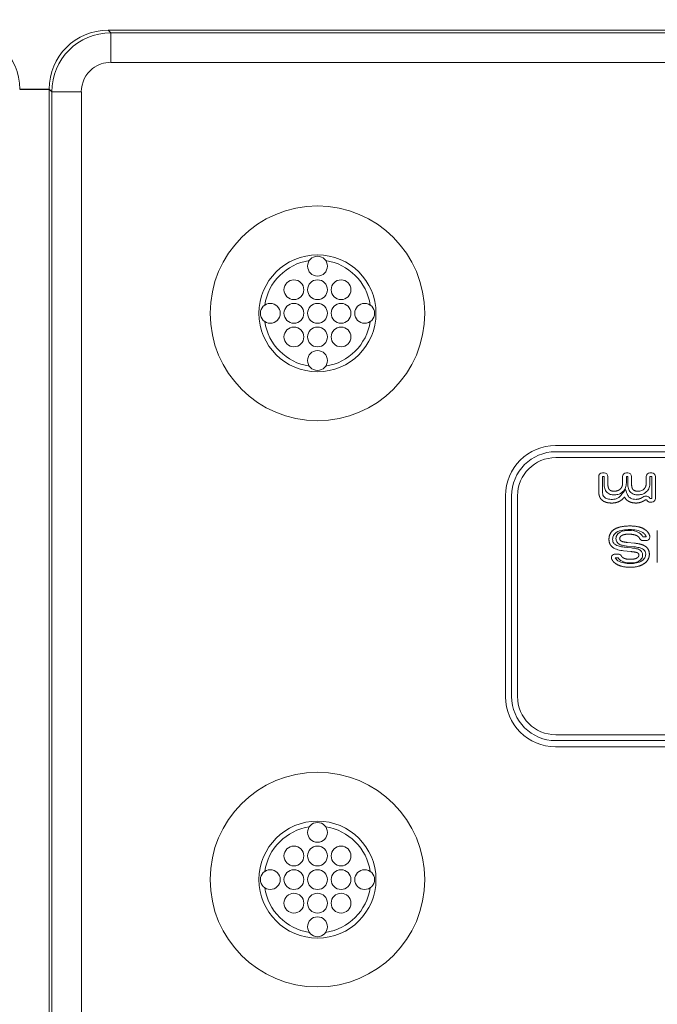
# Model space of a CAD drawing. Extents: x 0 to 276, y 0 to 91.
# Drawn here: x 190 to 193, y 80 to 84 of the extents above; entities that cross this region are included whole.
import ezdxf

# ---------------------------------------------------------------- set-up
doc = ezdxf.new("R2010")
doc.units = 0
doc.header["$LTSCALE"] = 0.125
doc.header["$MEASUREMENT"] = 0
doc.layers.add('LABELS', color=1, linetype='CONTINUOUS')
doc.layers.add('SUBSTRATE', color=253, linetype='CONTINUOUS')
doc.layers.add('LOGO', color=7, linetype='CONTINUOUS', lineweight=0)
doc.layers.add('PART - Primary', color=7, linetype='CONTINUOUS', lineweight=0)

msp = doc.modelspace()

# ---------------------------------------------------------------- hatches: boundary and pattern name
at = {"layer": 'SUBSTRATE', "linetype": 'Continuous'}
h = msp.add_hatch(dxfattribs=at)
h.set_pattern_fill('AR-SAND', color=256, scale=0.25)
h.paths.add_polyline_path([(241.683, 88.8958), (140.3774, 88.8958, 0.414213), (136.9058, 85.4242), (136.9058, 57.9242, 0.414214), (140.3774, 54.4526), (241.683, 54.4526, 0.414214), (245.1545, 57.9242), (245.1545, 85.4242, 0.414214)])
h.paths.add_polyline_path([(238.4345, 83.8225), (238.4345, 59.5726), (142.3099, 59.5726), (142.3099, 83.8225)], flags=16)

# ---------------------------------------------------------------- linework, layer by layer
at = {"layer": 'LABELS'}
msp.add_line((190.3099, 83.4838), (190.4349, 83.4838), dxfattribs=at)
at = {"layer": 'LOGO'}
for p, q in [((192.582, 81.9732), (195.357, 81.9732)), ((192.5829, 81.9471), (195.356, 81.9471)), ((192.5829, 81.9221), (195.356, 81.9221)), ((192.7646, 81.8418), (192.7646, 81.7889)), ((192.7875, 81.8574), (192.7802, 81.8574)), ((192.7875, 81.8418), (192.7802, 81.8418)), ((192.7802, 81.8418), (192.7802, 81.7889)), ((192.7875, 81.8162), (192.7875, 81.8418)), ((192.8031, 81.8162), (192.8031, 81.8418)), ((192.8661, 81.8418), (192.8661, 81.815)), ((192.8878, 81.8574), (192.8818, 81.8574)), ((192.8878, 81.8418), (192.8818, 81.8418)), ((192.8818, 81.8418), (192.8818, 81.815)), ((192.8878, 81.8162), (192.8878, 81.8418)), ((192.9035, 81.8162), (192.9035, 81.8418)), ((192.9665, 81.8418), (192.9665, 81.815)), ((192.9894, 81.8574), (192.9821, 81.8574)), ((192.9894, 81.8418), (192.9821, 81.8418)), ((192.9821, 81.8418), (192.9821, 81.815)), ((192.9894, 81.7489), (192.9894, 81.8418)), ((193.005, 81.7489), (193.005, 81.8418)), ((192.3695, 81.7607), (192.3695, 80.9088)), ((192.3956, 80.9098), (192.3956, 81.7597)), ((192.4205, 80.9098), (192.4205, 81.7597)), ((192.8176, 81.7452), (192.8226, 81.7452)), ((192.8176, 81.7296), (192.8226, 81.7296)), ((192.982, 81.7489), (192.9894, 81.7489)), ((192.982, 81.7332), (192.9894, 81.7332)), ((192.9523, 81.5862), (192.9659, 81.5862)), ((193.0131, 81.4773), (193.0131, 81.6125)), ((192.9148, 81.5441), (192.885, 81.547)), ((192.9163, 81.5596), (192.8865, 81.5625)), ((192.9523, 81.5706), (192.9659, 81.5706)), ((192.8471, 81.5131), (192.8343, 81.5131)), ((192.8703, 81.5271), (192.9015, 81.5239)), ((192.872, 81.5427), (192.9032, 81.5394)), ((192.8471, 81.4975), (192.8343, 81.4975)), ((195.356, 80.7474), (192.5829, 80.7474)), ((195.356, 80.7224), (192.5829, 80.7224)), ((195.357, 80.6963), (192.582, 80.6963))]:
    msp.add_line(p, q, dxfattribs=at)
for centre, radius, start, end in [((192.582, 81.7607), 0.2125, 90, 180), ((192.7802, 81.8418), 0.0156, 90, 180), ((192.7875, 81.8418), 0.0156, 0, 90), ((192.8818, 81.8418), 0.0156, 90, 180), ((192.8878, 81.8418), 0.0156, 0, 90), ((192.9821, 81.8418), 0.0156, 90, 180), ((192.9894, 81.8418), 0.0156, 0, 90), ((192.9642, 81.7384), 0.0206, 30.373, 127.0426), ((192.9642, 81.7384), 0.005, 30.373, 127.0426), ((192.982, 81.7489), 0.0156, 210.3726, 270), ((192.9894, 81.7489), 0.0156, 270, 0), ((192.9659, 81.5862), 0.0156, 270, 16.666), ((192.9523, 81.5862), 0.0156, 205.0623, 270), ((192.8343, 81.4975), 0.0156, 90, 207.3082), ((192.8471, 81.4975), 0.0156, 30.779, 90), ((192.582, 80.9088), 0.2125, 180, 270)]:
    msp.add_arc(centre, radius, start, end, dxfattribs=at)
for centre, major_axis, ratio, start_param, end_param in [((192.5834, 81.7593), (0.133, -0.1329), 0.997943, -3.92562, -2.35756), ((192.5834, 81.7593), (0.1153, -0.1153), 0.997265, 2.35756, 3.92562), ((192.5834, 80.9102), (0.133, 0.1329), 0.997943, -3.92562, -2.35756), ((192.5834, 80.9102), (0.1153, 0.1153), 0.997265, 2.35756, 3.92562)]:
    msp.add_ellipse(centre, major_axis=major_axis, ratio=ratio, start_param=start_param, end_param=end_param, dxfattribs=at)
for points, degree, knots in [([(192.7968, 81.778), (192.7927, 81.7833), (192.7904, 81.7897), (192.7891, 81.7962), (192.7879, 81.8028), (192.7874, 81.8095), (192.7875, 81.8162)], 3, [0, 0, 0, 0, 0.000503685, 0.000503685, 0.000503685, 0.00100737, 0.00100737, 0.00100737, 0.00100737]), ([(192.8818, 81.815), (192.8818, 81.8082), (192.8807, 81.8013), (192.8784, 81.795), (192.8761, 81.7887), (192.8723, 81.7827), (192.8674, 81.778)], 3, [0, 0, 0, 0, 0.000519395, 0.000519395, 0.000519395, 0.00103879, 0.00103879, 0.00103879, 0.00103879]), ([(192.8971, 81.778), (192.893, 81.7833), (192.8908, 81.7897), (192.8895, 81.7962), (192.8883, 81.8028), (192.8877, 81.8095), (192.8878, 81.8162)], 3, [0, 0, 0, 0, 0.000503685, 0.000503685, 0.000503685, 0.00100737, 0.00100737, 0.00100737, 0.00100737]), ([(192.9821, 81.815), (192.9821, 81.8082), (192.9811, 81.8013), (192.9787, 81.795), (192.9764, 81.7887), (192.9726, 81.7827), (192.9677, 81.778)], 3, [0, 0, 0, 0, 0.000519395, 0.000519395, 0.000519395, 0.00103879, 0.00103879, 0.00103879, 0.00103879]), ([(192.83, 81.7641), (192.8246, 81.7641), (192.8192, 81.7648), (192.8139, 81.7664), (192.8073, 81.7684), (192.8011, 81.7724), (192.7968, 81.778)], 3, [0, 0, 0, 0, 0.000412678, 0.000412678, 0.000412678, 0.000943265, 0.000943265, 0.000943265, 0.000943265]), ([(192.8674, 81.778), (192.8613, 81.772), (192.8535, 81.7679), (192.8453, 81.7659), (192.8403, 81.7647), (192.8352, 81.7641), (192.83, 81.7641)], 3, [0, 0, 0, 0, 0.000648461, 0.000648461, 0.000648461, 0.00103754, 0.00103754, 0.00103754, 0.00103754]), ([(192.8443, 81.7502), (192.8513, 81.7538), (192.8573, 81.7592), (192.8619, 81.7656), (192.8672, 81.7727), (192.8725, 81.7799), (192.8778, 81.787)], 3, [0, 0, 0, 0, 0.000596534, 0.000596534, 0.000596534, 0.00127261, 0.00127261, 0.00127261, 0.00127261]), ([(192.8778, 81.787), (192.8813, 81.7787), (192.8849, 81.7703), (192.8884, 81.7619), (192.8904, 81.7568), (192.8947, 81.7528), (192.8995, 81.7502)], 3, [0, 0, 0, 0, 0.000692322, 0.000692322, 0.000692322, 0.00110772, 0.00110772, 0.00110772, 0.00110772]), ([(192.9304, 81.7641), (192.9249, 81.7641), (192.9196, 81.7648), (192.9143, 81.7664), (192.9076, 81.7684), (192.9014, 81.7724), (192.8971, 81.778)], 3, [0, 0, 0, 0, 0.000412678, 0.000412678, 0.000412678, 0.000943265, 0.000943265, 0.000943265, 0.000943265]), ([(192.9304, 81.7798), (192.9364, 81.7798), (192.9425, 81.7807), (192.9479, 81.7831), (192.9513, 81.7846), (192.9542, 81.7866), (192.9568, 81.7892)], 3, [-0.00000006, -0.00000006, -0.00000006, -0.00000006, 0.000457157, 0.000457157, 0.000457157, 0.000731487, 0.000731487, 0.000731487, 0.000731487]), ([(192.9677, 81.778), (192.9616, 81.772), (192.9538, 81.7679), (192.9456, 81.7659), (192.9406, 81.7647), (192.9355, 81.7641), (192.9304, 81.7641)], 3, [0, 0, 0, 0, 0.000648461, 0.000648461, 0.000648461, 0.00103754, 0.00103754, 0.00103754, 0.00103754]), ([(192.8391, 81.6048), (192.8343, 81.6017), (192.83, 81.5976), (192.8274, 81.5925), (192.8247, 81.5874), (192.8237, 81.5816), (192.8237, 81.5759)], 3, [0, 0, 0, 0, 0.000440002, 0.000440002, 0.000440002, 0.000880005, 0.000880005, 0.000880005, 0.000880005]), ([(192.8378, 81.5788), (192.8381, 81.5847), (192.8398, 81.5902), (192.8431, 81.595), (192.8464, 81.5997), (192.8509, 81.6034), (192.856, 81.6061)], 3, [0, 0, 0, 0, 0.000440047, 0.000440047, 0.000440047, 0.000880094, 0.000880094, 0.000880094, 0.000880094]), ([(192.8969, 81.6168), (192.887, 81.6169), (192.877, 81.6162), (192.8672, 81.6146), (192.8574, 81.6129), (192.8476, 81.6102), (192.8391, 81.6048)], 3, [0, 0, 0, 0, 0.000757203, 0.000757203, 0.000757203, 0.00151441, 0.00151441, 0.00151441, 0.00151441]), ([(192.952, 81.6043), (192.944, 81.6097), (192.9348, 81.6126), (192.9254, 81.6144), (192.916, 81.6161), (192.9065, 81.6169), (192.8969, 81.6168)], 3, [0, 0, 0, 0, 0.000722997, 0.000722997, 0.000722997, 0.00144599, 0.00144599, 0.00144599, 0.00144599]), ([(192.9659, 81.5862), (192.9642, 81.5919), (192.9606, 81.5965), (192.9569, 81.6011), (192.952, 81.6043)], 2, [0, 0, 0, 0.000292771, 0.000292771, 0.000585542, 0.000585542, 0.000585542]), ([(192.8237, 81.5759), (192.8237, 81.5724), (192.8242, 81.5689), (192.8252, 81.5656), (192.8265, 81.5613), (192.8293, 81.5575), (192.8329, 81.5547)], 3, [0, 0, 0, 0, 0.000264186, 0.000264186, 0.000264186, 0.000603853, 0.000603853, 0.000603853, 0.000603853]), ([(192.8329, 81.5547), (192.8383, 81.5505), (192.845, 81.5482), (192.8516, 81.5463), (192.8583, 81.5446), (192.8651, 81.5434), (192.872, 81.5427)], 3, [0, 0, 0, 0, 0.000523716, 0.000523716, 0.000523716, 0.00104743, 0.00104743, 0.00104743, 0.00104743]), ([(192.8521, 81.5549), (192.8479, 81.5573), (192.8442, 81.5608), (192.8418, 81.565), (192.8393, 81.5692), (192.8381, 81.5739), (192.8378, 81.5788)], 3, [0, 0, 0, 0, 0.000369007, 0.000369007, 0.000369007, 0.000738014, 0.000738014, 0.000738014, 0.000738014]), ([(192.885, 81.547), (192.8793, 81.5475), (192.8737, 81.5483), (192.8681, 81.5494), (192.8626, 81.5506), (192.857, 81.552), (192.8521, 81.5549)], 3, [0, 0, 0, 0, 0.000432952, 0.000432952, 0.000432952, 0.000865905, 0.000865905, 0.000865905, 0.000865905]), ([(192.9548, 81.5323), (192.9491, 81.5365), (192.9424, 81.5387), (192.9356, 81.5405), (192.9287, 81.5422), (192.9218, 81.5434), (192.9148, 81.5441)], 3, [0, 0, 0, 0, 0.000533014, 0.000533014, 0.000533014, 0.00106603, 0.00106603, 0.00106603, 0.00106603]), ([(192.8703, 81.5271), (192.862, 81.528), (192.8538, 81.5295), (192.8457, 81.5317), (192.8377, 81.5341), (192.8298, 81.5373), (192.8232, 81.5425)], 3, [-0.00000006, -0.00000006, -0.00000006, -0.00000006, 0.000636651, 0.000636651, 0.000636651, 0.00127336, 0.00127336, 0.00127336, 0.00127336]), ([(192.9032, 81.5394), (192.9091, 81.5388), (192.915, 81.538), (192.9208, 81.5369), (192.9266, 81.5357), (192.9325, 81.5344), (192.9377, 81.5314)], 3, [0, 0, 0, 0, 0.000452135, 0.000452135, 0.000452135, 0.00090427, 0.00090427, 0.00090427, 0.00090427]), ([(192.951, 81.5087), (192.9507, 81.5036), (192.9492, 81.4986), (192.9465, 81.4943), (192.9432, 81.4891), (192.9383, 81.485), (192.9328, 81.4822)], 3, [0, 0, 0, 0, 0.000391913, 0.000391913, 0.000391913, 0.00086491, 0.00086491, 0.00086491, 0.00086491]), ([(192.9377, 81.5314), (192.9416, 81.5291), (192.945, 81.5258), (192.9473, 81.5218), (192.9496, 81.5178), (192.9507, 81.5134), (192.951, 81.5087)], 3, [0, 0, 0, 0, 0.000347871, 0.000347871, 0.000347871, 0.000695743, 0.000695743, 0.000695743, 0.000695743]), ([(192.9484, 81.4856), (192.9529, 81.4887), (192.9569, 81.4925), (192.9597, 81.4972), (192.9626, 81.5019), (192.9638, 81.5074), (192.9638, 81.5128)], 3, [0, 0, 0, 0, 0.000412263, 0.000412263, 0.000412263, 0.000824526, 0.000824526, 0.000824526, 0.000824526]), ([(192.9638, 81.5128), (192.9638, 81.5165), (192.9633, 81.5203), (192.9618, 81.5237), (192.9604, 81.5272), (192.9578, 81.5301), (192.9548, 81.5323)], 3, [0, 0, 0, 0, 0.000284079, 0.000284079, 0.000284079, 0.000568157, 0.000568157, 0.000568157, 0.000568157]), ([(192.8462, 81.485), (192.8538, 81.48), (192.8626, 81.4771), (192.8716, 81.4754), (192.8806, 81.4737), (192.8897, 81.473), (192.8988, 81.473)], 3, [0, 0, 0, 0, 0.00069216, 0.00069216, 0.00069216, 0.00138432, 0.00138432, 0.00138432, 0.00138432]), ([(192.8988, 81.473), (192.9076, 81.473), (192.9161, 81.4738), (192.9247, 81.4756), (192.9332, 81.4776), (192.9413, 81.4807), (192.9484, 81.4856)], 3, [0, 0, 0, 0, 0.000661004, 0.000661004, 0.000661004, 0.00132201, 0.00132201, 0.00132201, 0.00132201])]:
    msp.add_open_spline(points, degree=degree, knots=knots, dxfattribs=at)
for points, degree in [([(192.8091, 81.7875), (192.8031, 81.7953), (192.8031, 81.8162)], 2), ([(192.8661, 81.815), (192.8661, 81.7986), (192.8565, 81.7892)], 2), ([(192.9095, 81.7875), (192.9035, 81.7953), (192.9035, 81.8162)], 2), ([(192.9665, 81.815), (192.9665, 81.7986), (192.9568, 81.7892)], 2), ([(192.7646, 81.7889), (192.7646, 81.7717), (192.7663, 81.7637)], 2), ([(192.7663, 81.7637), (192.7679, 81.7556), (192.7719, 81.7496)], 2), ([(192.7802, 81.7889), (192.7802, 81.7816), (192.7802, 81.7741), (192.7815, 81.7669)], 3), ([(192.7815, 81.7669), (192.7824, 81.7622), (192.7849, 81.7582)], 2), ([(192.7849, 81.7582), (192.7877, 81.754), (192.7919, 81.751), (192.7964, 81.7491)], 3), ([(192.83, 81.7798), (192.8151, 81.7798), (192.8091, 81.7875)], 2), ([(192.8565, 81.7892), (192.8468, 81.7798), (192.83, 81.7798)], 2), ([(192.8514, 81.7363), (192.8647, 81.7431), (192.874, 81.7557)], 2), ([(192.874, 81.7557), (192.8792, 81.7434), (192.8921, 81.7365)], 2), ([(192.9304, 81.7798), (192.9155, 81.7798), (192.9095, 81.7875)], 2), ([(192.9426, 81.7493), (192.9474, 81.7516), (192.9518, 81.7549)], 2), ([(192.7719, 81.7496), (192.7783, 81.74), (192.7901, 81.7348)], 2), ([(192.7901, 81.7348), (192.802, 81.7296), (192.8176, 81.7296)], 2), ([(192.7964, 81.7491), (192.8031, 81.7462), (192.8104, 81.7452), (192.8176, 81.7452)], 3), ([(192.8226, 81.7452), (192.8301, 81.7452), (192.8376, 81.7468), (192.8443, 81.7502)], 3), ([(192.8226, 81.7296), (192.8381, 81.7296), (192.8514, 81.7363)], 2), ([(192.8921, 81.7365), (192.905, 81.7296), (192.923, 81.7296)], 2), ([(192.8995, 81.7502), (192.9067, 81.7464), (192.915, 81.7452), (192.923, 81.7452)], 3), ([(192.923, 81.7452), (192.9332, 81.7451), (192.9426, 81.7493)], 2), ([(192.923, 81.7296), (192.9369, 81.7296), (192.949, 81.7352)], 2), ([(192.949, 81.7352), (192.9554, 81.738), (192.9612, 81.7424)], 2), ([(192.8969, 81.6324), (192.8534, 81.6324), (192.8307, 81.618)], 2), ([(192.9608, 81.6173), (192.9385, 81.6324), (192.8969, 81.6324)], 2), ([(192.8307, 81.618), (192.8081, 81.6036), (192.8081, 81.5759)], 2), ([(192.8535, 81.5788), (192.8542, 81.5875), (192.8634, 81.5923)], 2), ([(192.856, 81.6061), (192.8669, 81.6118), (192.8795, 81.6132), (192.8916, 81.6132)], 3), ([(192.8634, 81.5923), (192.8733, 81.5976), (192.8916, 81.5976)], 2), ([(192.8916, 81.6132), (192.9067, 81.6132), (192.9224, 81.6115), (192.9357, 81.6038)], 3), ([(192.8916, 81.5976), (192.9154, 81.5976), (192.9278, 81.5903)], 2), ([(192.9278, 81.5903), (192.9351, 81.5861), (192.9381, 81.5796)], 2), ([(192.9357, 81.6038), (192.9428, 81.5997), (192.9488, 81.5937), (192.9523, 81.5862)], 3), ([(192.9808, 81.5907), (192.976, 81.607), (192.9608, 81.6173)], 2), ([(192.8081, 81.5759), (192.8081, 81.5543), (192.8232, 81.5425)], 2), ([(192.86, 81.5684), (192.854, 81.5719), (192.8535, 81.5788)], 2), ([(192.8865, 81.5625), (192.8665, 81.5645), (192.86, 81.5684)], 2), ([(192.9642, 81.5449), (192.9488, 81.5562), (192.9163, 81.5596)], 2), ([(192.9794, 81.5128), (192.9794, 81.5335), (192.9642, 81.5449)], 2), ([(192.8688, 81.4973), (192.8635, 81.5005), (192.8605, 81.5055)], 2), ([(192.9015, 81.5239), (192.924, 81.5214), (192.9297, 81.518)], 2), ([(192.9353, 81.5088), (192.9346, 81.5007), (192.9257, 81.496)], 2), ([(192.9297, 81.518), (192.9348, 81.515), (192.9353, 81.5088)], 2), ([(192.9574, 81.4728), (192.9794, 81.4883), (192.9794, 81.5128)], 2), ([(192.8204, 81.4903), (192.8259, 81.4797), (192.8376, 81.4719)], 2), ([(192.8343, 81.4975), (192.8369, 81.4923), (192.8413, 81.4882), (192.8462, 81.485)], 3), ([(192.8376, 81.4719), (192.8597, 81.4574), (192.8988, 81.4574)], 2), ([(192.8607, 81.4839), (192.8551, 81.4873), (192.8504, 81.4919), (192.8471, 81.4975)], 3), ([(192.8982, 81.4754), (192.8853, 81.4754), (192.8719, 81.4771), (192.8607, 81.4839)], 3), ([(192.8982, 81.491), (192.879, 81.491), (192.8688, 81.4973)], 2), ([(192.9257, 81.496), (192.9159, 81.491), (192.8982, 81.491)], 2), ([(192.9328, 81.4822), (192.9222, 81.4767), (192.91, 81.4754), (192.8982, 81.4754)], 3), ([(192.8988, 81.4574), (192.9352, 81.4574), (192.9574, 81.4728)], 2)]:
    msp.add_open_spline(points, degree=degree, dxfattribs=at)
at = {"layer": 'PART - Primary'}
for p, q in [((190.6851, 83.7336), (238.0593, 83.7336)), ((190.6965, 83.7222), (238.0479, 83.7222)), ((190.6965, 83.5973), (238.0479, 83.5973)), ((190.4349, 59.9835), (190.4349, 83.4837))]:
    msp.add_line(p, q, dxfattribs=at)
for points in [[(190.6851, 83.7336), (190.6965, 83.7222)], [(190.6965, 83.5973), (190.6965, 83.7222)], [(190.4463, 83.4724), (190.4349, 83.4837)], [(190.4463, 83.4724), (190.5714, 83.4724)], [(190.4463, 83.4724), (190.4463, 83.2752), (190.4463, 83.0799), (190.4463, 82.8845), (190.4463, 82.6892), (190.4463, 82.4938), (190.4463, 82.2985), (190.4463, 82.1031), (190.4463, 81.9078), (190.4463, 81.7124), (190.4463, 81.5171), (190.4463, 81.3218), (190.4463, 81.1264), (190.4463, 80.9311), (190.4463, 80.7357), (190.4463, 80.5404), (190.4463, 80.345), (190.4463, 80.1497), (190.4463, 79.9543), (190.4463, 79.759), (190.4463, 79.5636)], [(190.5714, 79.5636), (190.5714, 79.759), (190.5714, 79.9543), (190.5714, 80.1497), (190.5714, 80.345), (190.5714, 80.5404), (190.5714, 80.7357), (190.5714, 80.9311), (190.5714, 81.1264), (190.5714, 81.3218), (190.5714, 81.5171), (190.5714, 81.7124), (190.5714, 81.9078), (190.5714, 82.1031), (190.5714, 82.2985), (190.5714, 82.4938), (190.5714, 82.6892), (190.5714, 82.8845), (190.5714, 83.0799), (190.5714, 83.2752), (190.5714, 83.4724)]]:
    msp.add_lwpolyline(points, dxfattribs=at)
for centre, radius in [((191.5724, 82.5336), 0.455), ((191.5724, 82.7336), 0.042), ((191.4724, 82.6336), 0.042), ((191.5724, 82.6336), 0.042), ((191.6724, 82.6336), 0.042), ((191.3724, 82.5336), 0.042), ((191.4724, 82.5336), 0.042), ((191.5724, 82.5336), 0.042), ((191.6724, 82.5336), 0.042), ((191.7724, 82.5336), 0.042), ((191.4724, 82.4336), 0.042), ((191.5724, 82.4336), 0.042), ((191.6724, 82.4336), 0.042), ((191.5724, 82.3336), 0.042), ((191.5724, 80.1336), 0.455), ((191.5724, 80.3336), 0.042), ((191.4724, 80.2336), 0.042), ((191.5724, 80.2336), 0.042), ((191.6724, 80.2336), 0.042), ((191.3724, 80.1336), 0.042), ((191.4724, 80.1336), 0.042), ((191.5724, 80.1336), 0.042), ((191.6724, 80.1336), 0.042), ((191.7724, 80.1336), 0.042), ((191.4724, 80.0336), 0.042), ((191.5724, 80.0336), 0.042), ((191.6724, 80.0336), 0.042), ((191.5724, 79.9336), 0.042)]:
    msp.add_circle(centre, radius, dxfattribs=at)
for centre, radius, start, end in [((191.5724, 82.5336), 0.248, 90, 180), ((191.5724, 82.5336), 0.2265, 98.779, 171.221), ((191.5724, 82.5336), 0.248, 0, 90), ((191.5724, 82.5336), 0.2265, 8.779, 81.221), ((191.5724, 82.5336), 0.248, 180, 270), ((191.5724, 82.5336), 0.248, 270, 0), ((191.5724, 82.5336), 0.2265, 188.779, 261.221), ((191.5724, 82.5336), 0.2265, 278.779, 351.221), ((191.5724, 80.1336), 0.248, 90, 180), ((191.5724, 80.1336), 0.248, 0, 90), ((191.5724, 80.1336), 0.2265, 98.779, 171.221), ((191.5724, 80.1336), 0.2265, 8.779, 81.221), ((191.5724, 80.1336), 0.248, 180, 270), ((191.5724, 80.1336), 0.248, 270, 0), ((191.5724, 80.1336), 0.2265, 188.779, 261.221), ((191.5724, 80.1336), 0.2265, 278.779, 351.221)]:
    msp.add_arc(centre, radius, start, end, dxfattribs=at)
at = {"layer": 'PART - Primary', "extrusion": (0, 0, -1)}
msp.add_ellipse((190.0598, 83.4837), major_axis=(0.1768, 0.1768), ratio=0.999924, start_param=-0.78536, end_param=0.785355, dxfattribs=at)
at = {"layer": 'PART - Primary'}
for centre, major_axis, start_param, end_param in [((190.6849, 83.4837), (-0.1768, 0.1768), -0.78536, 0.785355), ((190.6961, 83.4725), (0.1768, -0.1768), 2.35623, 3.92695)]:
    msp.add_ellipse(centre, major_axis=major_axis, ratio=0.999924, start_param=start_param, end_param=end_param, dxfattribs=at)
msp.add_open_spline([(190.6961, 83.5976), (190.6685, 83.5976), (190.641, 83.5882), (190.5893, 83.5479), (190.571, 83.5104), (190.571, 83.4725)], degree=3, knots=[2.35623, 2.35623, 2.35623, 2.35623, 3.018079, 3.018079, 3.92695, 3.92695, 3.92695, 3.92695], dxfattribs=at)

doc.saveas('drawing.dxf')
